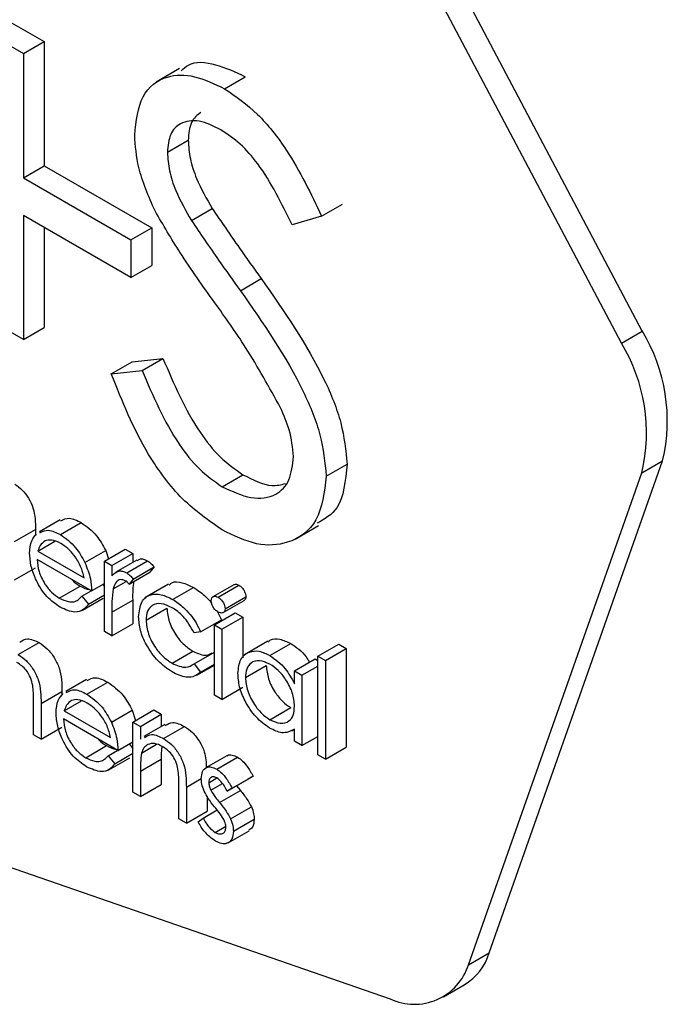
# Model space of a CAD drawing. Units: millimetres. Extents: x 5 to 415, y 5 to 292.
# Drawn here: x 324 to 325, y 224 to 225 of the extents above; entities that cross this region are included whole.
import ezdxf

# ---------------------------------------------------------------- set-up
doc = ezdxf.new("R2010")
doc.units = ezdxf.units.MM

msp = doc.modelspace()

# ---------------------------------------------------------------- linework, layer by layer
at = {"color": 7, "linetype": 'Continuous', "lineweight": 25}
for p, q in [((324.4982, 224.29722), (324.2556, 224.75592)), ((324.48406, 224.28906), (324.24146, 224.74776)), ((324.07005, 224.50654), (324.09226, 224.49372)), ((324.05591, 224.49838), (324.07812, 224.48555)), ((324.07812, 224.48555), (324.09226, 224.49372)), ((324.09226, 224.49372), (324.09226, 224.40945)), ((324.07812, 224.48555), (324.07812, 224.40128)), ((324.1841, 224.47539), (324.16819, 224.4662)), ((324.21461, 224.46172), (324.22875, 224.46988)), ((324.17584, 224.4186), (324.18998, 224.42677)), ((324.07812, 224.40128), (324.09226, 224.40945)), ((324.09226, 224.40945), (324.16523, 224.36732)), ((324.07812, 224.40128), (324.15109, 224.35915)), ((324.19215, 224.37226), (324.20629, 224.38043)), ((324.28055, 224.37528), (324.29469, 224.38344)), ((324.15109, 224.33351), (324.07812, 224.37563)), ((324.07812, 224.37563), (324.07812, 224.29136)), ((324.28055, 224.37528), (324.26047, 224.36929)), ((324.09226, 224.36747), (324.09226, 224.29953)), ((324.15109, 224.35915), (324.16523, 224.36732)), ((324.16523, 224.36732), (324.16523, 224.34167)), ((324.15109, 224.35915), (324.15109, 224.33351)), ((324.15109, 224.33351), (324.16523, 224.34167)), ((324.22542, 224.3246), (324.23956, 224.33277)), ((324.07812, 224.29136), (324.05591, 224.30419)), ((324.07812, 224.29136), (324.09226, 224.29953)), ((324.48406, 224.28906), (324.4982, 224.29722)), ((324.15191, 224.27625), (324.17283, 224.27866)), ((324.15869, 224.2705), (324.17283, 224.27866)), ((324.13777, 224.26809), (324.15191, 224.27625)), ((324.13777, 224.26809), (324.15869, 224.2705)), ((324.28372, 224.19872), (324.29786, 224.20688)), ((324.39441, 223.87514), (324.51209, 224.20914)), ((324.49794, 224.20098), (324.51209, 224.20914)), ((324.21303, 224.1915), (324.22717, 224.19966)), ((324.38027, 223.86697), (324.49794, 224.20098)), ((324.10308, 224.16896), (324.08894, 224.1608)), ((324.10321, 224.15901), (324.11735, 224.16717)), ((324.26252, 224.15593), (324.27843, 224.16512)), ((324.07213, 224.15423), (324.08627, 224.16239)), ((324.08627, 224.16239), (324.08627, 224.15834)), ((324.0879, 224.14774), (324.09948, 224.15443)), ((324.0879, 224.14774), (324.11927, 224.12963)), ((324.11985, 224.14), (324.13399, 224.14816)), ((324.13305, 224.14094), (324.14719, 224.1491)), ((324.13399, 224.14816), (324.13587, 224.14256)), ((324.13813, 224.13801), (324.15227, 224.14617)), ((324.14719, 224.1491), (324.15227, 224.14617)), ((324.15227, 224.14617), (324.15227, 224.14004)), ((324.12435, 224.12084), (324.08736, 224.14219)), ((324.13305, 224.14094), (324.13813, 224.13801)), ((324.13305, 224.0932), (324.13305, 224.14094)), ((324.13813, 224.13801), (324.13813, 224.13098)), ((324.15502, 224.14162), (324.14088, 224.13346)), ((324.14822, 224.13302), (324.16236, 224.14118)), ((324.07213, 224.12837), (324.08627, 224.13653)), ((324.14985, 224.12537), (324.16399, 224.13353)), ((324.15264, 224.12883), (324.16678, 224.137)), ((324.16678, 224.137), (324.16399, 224.13353)), ((324.12435, 224.12084), (324.13305, 224.12586)), ((324.13191, 224.1252), (324.13305, 224.12385)), ((324.13904, 224.12217), (324.14785, 224.12726)), ((324.15264, 224.12883), (324.14985, 224.12537)), ((324.17655, 224.12527), (324.16064, 224.11608)), ((324.22095, 224.12498), (324.20681, 224.11681)), ((324.21027, 224.11646), (324.22441, 224.12462)), ((324.10245, 224.1159), (324.11659, 224.12406)), ((324.11767, 224.11716), (324.12419, 224.12093)), ((324.12218, 224.11182), (324.13305, 224.1181)), ((324.1794, 224.11502), (324.19354, 224.12318)), ((324.11767, 224.11716), (324.12218, 224.11182)), ((324.11817, 224.10771), (324.13231, 224.11587)), ((324.13813, 224.10631), (324.15227, 224.11448)), ((324.15227, 224.11448), (324.15227, 224.09843)), ((324.2138, 224.10606), (324.22794, 224.11422)), ((324.21501, 224.10867), (324.22915, 224.11684)), ((324.13813, 224.10631), (324.13813, 224.09027)), ((324.16134, 224.10087), (324.17548, 224.10903)), ((324.20775, 224.09781), (324.22189, 224.10598)), ((324.20961, 224.10694), (324.21247, 224.10107)), ((324.22189, 224.10598), (324.22697, 224.10305)), ((324.13813, 224.09027), (324.15227, 224.09843)), ((324.19833, 224.09291), (324.21247, 224.10107)), ((324.20775, 224.09781), (324.21283, 224.09488)), ((324.20775, 224.05008), (324.20775, 224.09781)), ((324.21283, 224.09488), (324.22697, 224.10305)), ((324.22697, 224.10305), (324.22697, 224.07528)), ((324.13813, 224.09027), (324.13305, 224.0932)), ((324.19833, 224.09291), (324.19408, 224.09231)), ((324.21283, 224.09488), (324.21283, 224.04715)), ((324.07463, 224.07752), (324.08877, 224.08568)), ((324.244, 224.0866), (324.2281, 224.07741)), ((324.24542, 224.07691), (324.25956, 224.08507)), ((324.2781, 224.07646), (324.29224, 224.08463)), ((324.29224, 224.08463), (324.29732, 224.0817)), ((324.17906, 224.07167), (324.1932, 224.07983)), ((324.19408, 224.07137), (324.20775, 224.07927)), ((324.28318, 224.07353), (324.29732, 224.0817)), ((324.29732, 224.0817), (324.29732, 224.0147)), ((324.19408, 224.07137), (324.19833, 224.0657)), ((324.19833, 224.0657), (324.20775, 224.07114)), ((324.26215, 224.06641), (324.27629, 224.07458)), ((324.27629, 224.07458), (324.2781, 224.07353)), ((324.2781, 224.07646), (324.28318, 224.07353)), ((324.2781, 224.00947), (324.2781, 224.07646)), ((324.28318, 224.07353), (324.28318, 224.00654)), ((324.19579, 224.06354), (324.20775, 224.07045)), ((324.22879, 224.06187), (324.24293, 224.07003)), ((324.26215, 224.05758), (324.26215, 224.06641)), ((324.26215, 224.06641), (324.26722, 224.06348)), ((324.26722, 224.06348), (324.2781, 224.06976)), ((324.12103, 224.06062), (324.10689, 224.05245)), ((324.12116, 224.05066), (324.1353, 224.05882)), ((324.26722, 224.06348), (324.26722, 224.01575)), ((324.09008, 224.0444), (324.10422, 224.05256)), ((324.10422, 224.05256), (324.10422, 224.04999)), ((324.21283, 224.04715), (324.22697, 224.05531)), ((324.08501, 224.02295), (324.08501, 224.04541)), ((324.09008, 224.0444), (324.09008, 224.02002)), ((324.10585, 224.0394), (324.11743, 224.04608)), ((324.21283, 224.04715), (324.20775, 224.05008)), ((324.10585, 224.0394), (324.13722, 224.02128)), ((324.1378, 224.03165), (324.15194, 224.03982)), ((324.15194, 224.03982), (324.15429, 224.03281)), ((324.15245, 224.03175), (324.16659, 224.03992)), ((324.16659, 224.03992), (324.17167, 224.03698)), ((324.24544, 224.03335), (324.25958, 224.04151)), ((324.1423, 224.01249), (324.10531, 224.03384)), ((324.15245, 224.03175), (324.15753, 224.02882)), ((324.15245, 223.98402), (324.15245, 224.03175)), ((324.15753, 224.02882), (324.17167, 224.03698)), ((324.17167, 224.03698), (324.17167, 224.0288)), ((324.09008, 224.02002), (324.10422, 224.02818)), ((324.15753, 224.02882), (324.15753, 224.02021)), ((324.17405, 224.03017), (324.15991, 224.02201)), ((324.17326, 224.02058), (324.1874, 224.02874)), ((324.26041, 224.02576), (324.26215, 224.02676)), ((324.26215, 224.01868), (324.26215, 224.02693)), ((324.09008, 224.02002), (324.08501, 224.02295)), ((324.1423, 224.01249), (324.15245, 224.01835)), ((324.26722, 224.01575), (324.26215, 224.01868)), ((324.26722, 224.01575), (324.2781, 224.02203)), ((324.1204, 224.00755), (324.13454, 224.01571)), ((324.13562, 224.00881), (324.14214, 224.01258)), ((324.14013, 224.00347), (324.15245, 224.01059)), ((324.14986, 224.01685), (324.15245, 224.01378)), ((324.15831, 224.0107), (324.16854, 224.01661)), ((324.28318, 224.00654), (324.29732, 224.0147)), ((324.13562, 224.00881), (324.14013, 224.00347)), ((324.13612, 223.99936), (324.15026, 224.00752)), ((324.15753, 223.99834), (324.17167, 224.00651)), ((324.17167, 224.00651), (324.17167, 223.98925)), ((324.21612, 224.00877), (324.20198, 224.00061)), ((324.20932, 223.99976), (324.22346, 224.00793)), ((324.28318, 224.00654), (324.2781, 224.00947)), ((324.15753, 223.99834), (324.15753, 223.98109)), ((324.20395, 223.99058), (324.20946, 223.99376)), ((324.21646, 223.98475), (324.2306, 223.99292)), ((324.2199, 223.98686), (324.23404, 223.99503)), ((324.23404, 223.99503), (324.2306, 223.99292)), ((324.15753, 223.98109), (324.15245, 223.98402)), ((324.15753, 223.98109), (324.17167, 223.98925)), ((324.18364, 223.96601), (324.18364, 223.98847)), ((324.18872, 223.98746), (324.18872, 223.96308)), ((324.20535, 223.98543), (324.21324, 223.98999)), ((324.21126, 223.97711), (324.2254, 223.98527)), ((324.2199, 223.98686), (324.21646, 223.98475)), ((324.22287, 223.98846), (324.2254, 223.98527)), ((324.20286, 223.98114), (324.20286, 223.97125)), ((324.18872, 223.96308), (324.20286, 223.97125)), ((324.20006, 223.96658), (324.2096, 223.97209)), ((324.2187, 223.96611), (324.23284, 223.97427)), ((323.96689, 223.96841), (324.32716, 223.84372)), ((324.18872, 223.96308), (324.18364, 223.96601)), ((324.19669, 223.9641), (324.20006, 223.96658)), ((324.22063, 223.95762), (324.23477, 223.96578)), ((324.20825, 223.95683), (324.21545, 223.96098)), ((324.21716, 223.94983), (324.2313, 223.95799)), ((324.38027, 223.86697), (324.39441, 223.87514)), ((324.36328, 223.84519), (324.37742, 223.85335))]:
    msp.add_line(p, q, dxfattribs=at)
at = {"color": 8, "linetype": 'Continuous', "lineweight": 25}
msp.add_line((324.18872, 223.98746), (324.19888, 223.99333), dxfattribs=at)
at = {"color": 7, "linetype": 'Continuous', "lineweight": 25}
for centre, radius, start, end in [((324.39793, 224.23629), 0.11734, 346.62517, 31.28613), ((324.38379, 224.22812), 0.11734, 346.62517, 31.28613), ((324.35713, 223.8867), 0.03904, 301.32328, 342.76941), ((324.34347, 223.87874), 0.03863, 245.02694, 342.2733)]:
    msp.add_arc(centre, radius, start, end, dxfattribs=at)
for points, knots in [([(324.18514, 224.47378), (324.18672, 224.47528), (324.19246, 224.48074), (324.20841, 224.4793), (324.22197, 224.47302), (324.22875, 224.46988)], [0, 0, 0, 0, 0.159981, 0.579956, 1, 1, 1, 1]), ([(324.15363, 224.43022), (324.15471, 224.43975), (324.15685, 224.4588), (324.17375, 224.47107), (324.19396, 224.4716), (324.20773, 224.46501), (324.21461, 224.46172)], [0, 0, 0, 0, 0.279546, 0.558795, 0.77938, 1, 1, 1, 1]), ([(324.21461, 224.46172), (324.22223, 224.45646), (324.23747, 224.44594), (324.26132, 224.41535), (324.27325, 224.39049), (324.28055, 224.37528)], [0, 0, 0, 0, 0.279752, 0.559504, 1, 1, 1, 1]), ([(324.19858, 224.44565), (324.19611, 224.44372), (324.19104, 224.43977), (324.19034, 224.43117), (324.18998, 224.42677)], [0, 0, 0, 0, 0.487676, 1, 1, 1, 1]), ([(324.21213, 224.43384), (324.20711, 224.43629), (324.19707, 224.44119), (324.18499, 224.43926), (324.17706, 224.43159), (324.17625, 224.42293), (324.17584, 224.4186)], [0, 0, 0, 0, 0.280273, 0.559941, 0.779934, 1, 1, 1, 1]), ([(324.26047, 224.36929), (324.25347, 224.38369), (324.24373, 224.40375), (324.22541, 224.425), (324.21656, 224.43089), (324.21213, 224.43384)], [0, 0, 0, 0, 0.559819, 0.779854, 1, 1, 1, 1]), ([(324.16746, 224.37873), (324.1631, 224.38866), (324.15531, 224.4064), (324.15415, 224.42294), (324.15363, 224.43022)], [0, 0, 0, 0, 0.559842, 1, 1, 1, 1]), ([(324.18998, 224.42677), (324.19027, 224.42261), (324.19085, 224.4143), (324.19621, 224.39806), (324.20247, 224.38712), (324.20629, 224.38043)], [0, 0, 0, 0, 0.279961, 0.559773, 1, 1, 1, 1]), ([(324.17584, 224.4186), (324.17613, 224.41445), (324.17671, 224.40614), (324.18207, 224.3899), (324.18833, 224.37895), (324.19215, 224.37226)], [0, 0, 0, 0, 0.279961, 0.559773, 1, 1, 1, 1]), ([(324.20802, 224.31645), (324.19995, 224.32769), (324.18555, 224.34775), (324.17299, 224.36927), (324.16746, 224.37873)], [0, 0, 0, 0, 0.560402, 1, 1, 1, 1]), ([(324.20629, 224.38043), (324.2124, 224.37143), (324.2233, 224.35536), (324.23459, 224.33967), (324.23956, 224.33277)], [0, 0, 0, 0, 0.559904, 1, 1, 1, 1]), ([(324.19215, 224.37226), (324.19826, 224.36327), (324.20916, 224.3472), (324.22045, 224.33151), (324.22542, 224.3246)], [0, 0, 0, 0, 0.559904, 1, 1, 1, 1]), ([(324.23956, 224.33277), (324.25507, 224.31055), (324.27668, 224.27959), (324.29508, 224.23457), (324.29694, 224.2161), (324.29786, 224.20688)], [0, 0, 0, 0, 0.560117, 0.780287, 1, 1, 1, 1]), ([(324.22542, 224.3246), (324.24093, 224.30238), (324.26254, 224.27142), (324.28094, 224.2264), (324.2828, 224.20794), (324.28372, 224.19872)], [0, 0, 0, 0, 0.560117, 0.780287, 1, 1, 1, 1]), ([(324.25264, 224.24512), (324.24501, 224.25894), (324.23138, 224.28365), (324.21516, 224.30642), (324.20802, 224.31645)], [0, 0, 0, 0, 0.559482, 1, 1, 1, 1]), ([(324.17283, 224.27866), (324.18018, 224.26136), (324.19044, 224.23725), (324.21141, 224.21065), (324.22192, 224.20332), (324.22717, 224.19966)], [0, 0, 0, 0, 0.559321, 0.779786, 1, 1, 1, 1]), ([(324.21303, 224.16219), (324.20387, 224.16853), (324.18556, 224.18122), (324.15735, 224.21905), (324.1452, 224.24948), (324.13777, 224.26809)], [0, 0, 0, 0, 0.27988, 0.559666, 1, 1, 1, 1]), ([(324.15869, 224.2705), (324.16604, 224.2532), (324.1763, 224.22908), (324.19727, 224.20249), (324.20777, 224.19516), (324.21303, 224.1915)], [0, 0, 0, 0, 0.559321, 0.779786, 1, 1, 1, 1]), ([(324.26151, 224.21194), (324.2609, 224.21799), (324.25981, 224.2288), (324.25483, 224.24012), (324.25264, 224.24512)], [0, 0, 0, 0, 0.559001, 1, 1, 1, 1]), ([(324.21303, 224.1915), (324.21968, 224.18843), (324.23298, 224.18229), (324.24923, 224.18446), (324.25955, 224.19497), (324.26086, 224.20628), (324.26151, 224.21194)], [0, 0, 0, 0, 0.280277, 0.560144, 0.780152, 1, 1, 1, 1]), ([(324.29786, 224.20688), (324.29675, 224.19558), (324.29487, 224.17645), (324.28249, 224.16952), (324.27743, 224.16668)], [0, 0, 0, 0, 0.590656, 1, 1, 1, 1]), ([(324.28372, 224.19872), (324.28234, 224.18783), (324.27957, 224.16602), (324.25978, 224.15254), (324.23693, 224.15062), (324.221, 224.15833), (324.21303, 224.16219)], [0, 0, 0, 0, 0.279186, 0.559086, 0.779445, 1, 1, 1, 1]), ([(324.22717, 224.19966), (324.23397, 224.1962), (324.24449, 224.19086), (324.25296, 224.1929), (324.25596, 224.19362)], [0, 0, 0, 0, 0.646651, 1, 1, 1, 1]), ([(324.07228, 224.19318), (324.074, 224.19201), (324.07742, 224.18967), (324.08189, 224.18378), (324.08614, 224.17403), (324.08622, 224.16719), (324.08627, 224.16239)], [0, 0, 0, 0, 0.186883, 0.37359, 0.560279, 1, 1, 1, 1]), ([(324.10341, 224.16828), (324.10527, 224.16926), (324.10917, 224.17129), (324.11455, 224.16858), (324.11735, 224.16717)], [0, 0, 0, 0, 0.479473, 1, 1, 1, 1]), ([(324.11735, 224.16717), (324.12102, 224.16456), (324.12759, 224.15988), (324.13203, 224.15175), (324.13399, 224.14816)], [0, 0, 0, 0, 0.558919, 1, 1, 1, 1]), ([(324.08229, 224.14625), (324.08254, 224.14934), (324.08299, 224.15488), (324.08581, 224.15804), (324.08705, 224.15944)], [0, 0, 0, 0, 0.559385, 1, 1, 1, 1]), ([(324.08927, 224.16012), (324.09113, 224.16109), (324.09503, 224.16312), (324.10041, 224.16041), (324.10321, 224.15901)], [0, 0, 0, 0, 0.479473, 1, 1, 1, 1]), ([(324.10321, 224.15901), (324.10688, 224.15639), (324.11345, 224.15172), (324.11789, 224.14359), (324.11985, 224.14)], [0, 0, 0, 0, 0.558919, 1, 1, 1, 1]), ([(324.09281, 224.15467), (324.09158, 224.15377), (324.08937, 224.15215), (324.08835, 224.14909), (324.0879, 224.14774)], [0, 0, 0, 0, 0.558796, 1, 1, 1, 1]), ([(324.10347, 224.15299), (324.10127, 224.15404), (324.09735, 224.15591), (324.0942, 224.15505), (324.09281, 224.15467)], [0, 0, 0, 0, 0.559451, 1, 1, 1, 1]), ([(324.11927, 224.12963), (324.11865, 224.13225), (324.11741, 224.13748), (324.11307, 224.14453), (324.10826, 224.14979), (324.10506, 224.15193), (324.10347, 224.15299)], [0, 0, 0, 0, 0.280131, 0.559169, 0.779589, 1, 1, 1, 1]), ([(324.10308, 224.10967), (324.09994, 224.11181), (324.09366, 224.11608), (324.0869, 224.12696), (324.08296, 224.13738), (324.08251, 224.14329), (324.08229, 224.14625)], [0, 0, 0, 0, 0.279895, 0.558856, 0.779455, 1, 1, 1, 1]), ([(324.08736, 224.14219), (324.08762, 224.13945), (324.08814, 224.13398), (324.09215, 224.12582), (324.09716, 224.11944), (324.10068, 224.11708), (324.10245, 224.1159)], [0, 0, 0, 0, 0.279983, 0.559373, 0.779542, 1, 1, 1, 1]), ([(324.11985, 224.14), (324.12132, 224.13628), (324.12396, 224.12962), (324.12423, 224.12352), (324.12435, 224.12084)], [0, 0, 0, 0, 0.5589004, 1, 1, 1, 1]), ([(324.15529, 224.14118), (324.15584, 224.14166), (324.15697, 224.14267), (324.15958, 224.14247), (324.16143, 224.14161), (324.16236, 224.14118)], [0, 0, 0, 0, 0.319561, 0.659883, 1, 1, 1, 1]), ([(324.16236, 224.14118), (324.16323, 224.14056), (324.1648, 224.13943), (324.16617, 224.13774), (324.16678, 224.137)], [0, 0, 0, 0, 0.559217, 1, 1, 1, 1]), ([(324.13813, 224.13098), (324.13955, 224.1324), (324.14153, 224.13439), (324.14542, 224.13435), (324.14728, 224.13346), (324.14822, 224.13302)], [0, 0, 0, 0, 0.558801, 0.779467, 1, 1, 1, 1]), ([(324.14822, 224.13302), (324.14909, 224.13239), (324.15066, 224.13127), (324.15203, 224.12958), (324.15264, 224.12883)], [0, 0, 0, 0, 0.559217, 1, 1, 1, 1]), ([(324.11095, 224.12857), (324.1111, 224.12838), (324.11276, 224.12628), (324.11477, 224.12511), (324.11659, 224.12406)], [0, 0, 0, 0, 0.093083, 1, 1, 1, 1]), ([(324.14725, 224.12772), (324.14606, 224.1281), (324.14366, 224.12889), (324.14058, 224.12682), (324.13962, 224.12394), (324.13904, 224.12217)], [0, 0, 0, 0, 0.278349, 0.55875, 1, 1, 1, 1]), ([(324.14985, 224.12537), (324.14938, 224.12588), (324.14856, 224.1268), (324.14765, 224.12744), (324.14725, 224.12772)], [0, 0, 0, 0, 0.560385, 1, 1, 1, 1]), ([(324.15288, 224.12711), (324.15268, 224.12532), (324.15222, 224.12127), (324.15225, 224.1169), (324.15227, 224.11448)], [0, 0, 0, 0, 0.444252, 1, 1, 1, 1]), ([(324.17694, 224.12467), (324.17757, 224.12528), (324.17976, 224.12739), (324.18584, 224.12683), (324.19098, 224.1244), (324.19354, 224.12318)], [0, 0, 0, 0, 0.167292, 0.583458, 1, 1, 1, 1]), ([(324.22102, 224.12486), (324.22117, 224.12499), (324.22164, 224.1254), (324.22286, 224.12536), (324.22389, 224.12487), (324.22441, 224.12462)], [0, 0, 0, 0, 0.183662, 0.591823, 1, 1, 1, 1]), ([(324.22441, 224.12462), (324.22508, 224.12416), (324.22643, 224.12322), (324.22797, 224.12101), (324.22898, 224.11876), (324.22909, 224.11748), (324.22915, 224.11684)], [0, 0, 0, 0, 0.279838, 0.559837, 0.779829, 1, 1, 1, 1]), ([(324.11659, 224.12406), (324.11872, 224.12292), (324.12089, 224.12175), (324.1228, 224.12171), (324.12284, 224.12171)], [0, 0, 0, 0, 0.979975, 1, 1, 1, 1]), ([(324.13904, 224.12217), (324.1387, 224.11932), (324.13811, 224.11422), (324.13812, 224.10873), (324.13813, 224.10631)], [0, 0, 0, 0, 0.559664, 1, 1, 1, 1]), ([(324.15626, 224.10328), (324.15671, 224.10684), (324.15759, 224.11397), (324.16393, 224.11868), (324.17159, 224.11883), (324.1768, 224.11629), (324.1794, 224.11502)], [0, 0, 0, 0, 0.279362, 0.558762, 0.779281, 1, 1, 1, 1]), ([(324.19354, 224.12318), (324.19604, 224.12145), (324.20015, 224.1186), (324.20431, 224.11455), (324.20574, 224.11252), (324.20585, 224.11236)], [0, 0, 0, 0, 0.586888, 0.967498, 1, 1, 1, 1]), ([(324.10245, 224.1159), (324.10453, 224.11493), (324.10796, 224.11333), (324.11234, 224.11321), (324.11537, 224.11463), (324.1169, 224.11632), (324.11767, 224.11716)], [0, 0, 0, 0, 0.339464, 0.559627, 0.779492, 1, 1, 1, 1]), ([(324.12218, 224.11182), (324.12102, 224.11033), (324.11872, 224.10734), (324.11221, 224.10555), (324.10654, 224.10811), (324.10308, 224.10967)], [0, 0, 0, 0, 0.2809187, 0.5614119, 1, 1, 1, 1]), ([(324.17903, 224.10937), (324.17651, 224.11056), (324.17149, 224.11294), (324.16565, 224.11147), (324.16192, 224.10737), (324.16153, 224.10304), (324.16134, 224.10087)], [0, 0, 0, 0, 0.28014, 0.559771, 0.779911, 1, 1, 1, 1]), ([(324.1794, 224.11502), (324.18192, 224.11332), (324.18608, 224.11051), (324.19144, 224.1048), (324.19554, 224.09919), (324.1974, 224.095), (324.19833, 224.09291)], [0, 0, 0, 0, 0.339709, 0.560018, 0.780031, 1, 1, 1, 1]), ([(324.20558, 224.11412), (324.20567, 224.11484), (324.20586, 224.11627), (324.20718, 224.11712), (324.20869, 224.11723), (324.20974, 224.11672), (324.21027, 224.11646)], [0, 0, 0, 0, 0.279383, 0.558873, 0.779432, 1, 1, 1, 1]), ([(324.21027, 224.10641), (324.20961, 224.10688), (324.20828, 224.10781), (324.20675, 224.10999), (324.20575, 224.11221), (324.20564, 224.11348), (324.20558, 224.11412)], [0, 0, 0, 0, 0.2797775, 0.5597097, 0.7800032, 1, 1, 1, 1]), ([(324.21027, 224.11646), (324.21094, 224.11599), (324.21229, 224.11506), (324.21383, 224.11285), (324.21484, 224.1106), (324.21495, 224.10932), (324.21501, 224.10867)], [0, 0, 0, 0, 0.279838, 0.559837, 0.779829, 1, 1, 1, 1]), ([(324.22915, 224.11684), (324.22907, 224.11609), (324.22895, 224.11489), (324.22816, 224.11449), (324.22786, 224.11434)], [0, 0, 0, 0, 0.622714, 1, 1, 1, 1]), ([(324.17548, 224.10903), (324.17583, 224.10593), (324.17654, 224.09971), (324.1814, 224.09057), (324.18726, 224.08377), (324.19122, 224.08114), (324.1932, 224.07983)], [0, 0, 0, 0, 0.2793425, 0.5587736, 0.7792801, 1, 1, 1, 1]), ([(324.19408, 224.09231), (324.19173, 224.09639), (324.18752, 224.1037), (324.18163, 224.10763), (324.17903, 224.10937)], [0, 0, 0, 0, 0.55844, 1, 1, 1, 1]), ([(324.21501, 224.10867), (324.21491, 224.10796), (324.21471, 224.10653), (324.21336, 224.10572), (324.21184, 224.10563), (324.21079, 224.10615), (324.21027, 224.10641)], [0, 0, 0, 0, 0.27908, 0.55881, 0.779377, 1, 1, 1, 1]), ([(324.17898, 224.06585), (324.17574, 224.06806), (324.16925, 224.07249), (324.16173, 224.08316), (324.157, 224.09403), (324.15651, 224.1002), (324.15626, 224.10328)], [0, 0, 0, 0, 0.280083, 0.559657, 0.779801, 1, 1, 1, 1]), ([(324.16134, 224.10087), (324.16169, 224.09776), (324.1624, 224.09155), (324.16725, 224.08241), (324.17312, 224.07561), (324.17708, 224.07298), (324.17906, 224.07167)], [0, 0, 0, 0, 0.2793425, 0.5587736, 0.7792801, 1, 1, 1, 1]), ([(324.07573, 224.08603), (324.07733, 224.08705), (324.08085, 224.08931), (324.08597, 224.08696), (324.08877, 224.08568)], [0, 0, 0, 0, 0.454806, 1, 1, 1, 1]), ([(324.08877, 224.08568), (324.09062, 224.08442), (324.09433, 224.08191), (324.09919, 224.07566), (324.10414, 224.06519), (324.10419, 224.05777), (324.10422, 224.05256)], [0, 0, 0, 0, 0.187015, 0.373898, 0.560585, 1, 1, 1, 1]), ([(324.24429, 224.08616), (324.24478, 224.08663), (324.24673, 224.08854), (324.2522, 224.08848), (324.25711, 224.08621), (324.25956, 224.08507)], [0, 0, 0, 0, 0.1399019, 0.5698539, 1, 1, 1, 1]), ([(324.25956, 224.08507), (324.26338, 224.08257), (324.26831, 224.07936), (324.27158, 224.07357), (324.27231, 224.07228)], [0, 0, 0, 0, 0.77691, 1, 1, 1, 1]), ([(324.07463, 224.07752), (324.07648, 224.07626), (324.08019, 224.07375), (324.08505, 224.0675), (324.09, 224.05702), (324.09005, 224.04961), (324.09008, 224.0444)], [0, 0, 0, 0, 0.187015, 0.373898, 0.560585, 1, 1, 1, 1]), ([(324.1932, 224.07983), (324.19652, 224.0783), (324.20161, 224.07596), (324.20512, 224.07803), (324.20634, 224.07875)], [0, 0, 0, 0, 0.65318, 1, 1, 1, 1]), ([(324.22371, 224.06487), (324.2241, 224.0683), (324.22489, 224.07516), (324.23088, 224.07967), (324.23795, 224.08048), (324.24293, 224.0781), (324.24542, 224.07691)], [0, 0, 0, 0, 0.279413, 0.559194, 0.779547, 1, 1, 1, 1]), ([(324.08442, 224.05661), (324.084, 224.05836), (324.08315, 224.06187), (324.07951, 224.06817), (324.07592, 224.07066), (324.07373, 224.07217)], [0, 0, 0, 0, 0.281334, 0.561471, 1, 1, 1, 1]), ([(324.17906, 224.07167), (324.18235, 224.07023), (324.18824, 224.06765), (324.19229, 224.07023), (324.19408, 224.07137)], [0, 0, 0, 0, 0.558779, 1, 1, 1, 1]), ([(324.24549, 224.071), (324.24307, 224.07208), (324.23822, 224.07422), (324.23271, 224.07243), (324.22941, 224.0681), (324.22899, 224.06394), (324.22879, 224.06187)], [0, 0, 0, 0, 0.279768, 0.559292, 0.779736, 1, 1, 1, 1]), ([(324.24542, 224.07691), (324.24915, 224.07427), (324.25582, 224.06954), (324.26021, 224.06124), (324.26215, 224.05758)], [0, 0, 0, 0, 0.559072, 1, 1, 1, 1]), ([(324.26215, 224.04244), (324.26188, 224.04543), (324.26133, 224.0514), (324.25676, 224.06027), (324.25126, 224.06715), (324.24741, 224.06972), (324.24549, 224.071)], [0, 0, 0, 0, 0.27968, 0.559213, 0.779496, 1, 1, 1, 1]), ([(324.19833, 224.0657), (324.19669, 224.06436), (324.19399, 224.06214), (324.18872, 224.06206), (324.18394, 224.06323), (324.18064, 224.06498), (324.17898, 224.06585)], [0, 0, 0, 0, 0.338988, 0.559259, 0.77956, 1, 1, 1, 1]), ([(324.24526, 224.02759), (324.24209, 224.02985), (324.23573, 224.03438), (324.2287, 224.04519), (324.22435, 224.05584), (324.22392, 224.06186), (324.22371, 224.06487)], [0, 0, 0, 0, 0.279567, 0.559328, 0.779578, 1, 1, 1, 1]), ([(324.24293, 224.07003), (324.24327, 224.06705), (324.24395, 224.06108), (324.24841, 224.05228), (324.25388, 224.04545), (324.25768, 224.04282), (324.25958, 224.04151)], [0, 0, 0, 0, 0.279448, 0.55916, 0.779586, 1, 1, 1, 1]), ([(324.12136, 224.05994), (324.12322, 224.06091), (324.12712, 224.06294), (324.1325, 224.06023), (324.1353, 224.05882)], [0, 0, 0, 0, 0.479473, 1, 1, 1, 1]), ([(324.1353, 224.05882), (324.13897, 224.05621), (324.14554, 224.05153), (324.14998, 224.0434), (324.15194, 224.03982)], [0, 0, 0, 0, 0.558919, 1, 1, 1, 1]), ([(324.22879, 224.06187), (324.22913, 224.05888), (324.22981, 224.05291), (324.23427, 224.04412), (324.23973, 224.03728), (324.24354, 224.03466), (324.24544, 224.03335)], [0, 0, 0, 0, 0.279448, 0.55916, 0.779586, 1, 1, 1, 1]), ([(324.08501, 224.04541), (324.08502, 224.04744), (324.08503, 224.05107), (324.08461, 224.05492), (324.08442, 224.05661)], [0, 0, 0, 0, 0.56026, 1, 1, 1, 1]), ([(324.10024, 224.0379), (324.10049, 224.041), (324.10094, 224.04653), (324.10376, 224.04969), (324.105, 224.05109)], [0, 0, 0, 0, 0.55945, 1, 1, 1, 1]), ([(324.10722, 224.05177), (324.10908, 224.05275), (324.11298, 224.05478), (324.11836, 224.05207), (324.12116, 224.05066)], [0, 0, 0, 0, 0.479473, 1, 1, 1, 1]), ([(324.11076, 224.04632), (324.10953, 224.04542), (324.10732, 224.04381), (324.1063, 224.04075), (324.10585, 224.0394)], [0, 0, 0, 0, 0.558796, 1, 1, 1, 1]), ([(324.12142, 224.04465), (324.11922, 224.04569), (324.1153, 224.04756), (324.11215, 224.0467), (324.11076, 224.04632)], [0, 0, 0, 0, 0.559451, 1, 1, 1, 1]), ([(324.12116, 224.05066), (324.12483, 224.04805), (324.1314, 224.04337), (324.13584, 224.03524), (324.1378, 224.03165)], [0, 0, 0, 0, 0.558919, 1, 1, 1, 1]), ([(324.13722, 224.02128), (324.1366, 224.0239), (324.13536, 224.02913), (324.13102, 224.03618), (324.12621, 224.04144), (324.12301, 224.04358), (324.12142, 224.04465)], [0, 0, 0, 0, 0.280128, 0.559215, 0.779591, 1, 1, 1, 1]), ([(324.12103, 224.00132), (324.11789, 224.00346), (324.11161, 224.00774), (324.10485, 224.01861), (324.10091, 224.02903), (324.10046, 224.03494), (324.10024, 224.0379)], [0, 0, 0, 0, 0.279878, 0.558844, 0.779454, 1, 1, 1, 1]), ([(324.24544, 224.03335), (324.24787, 224.03228), (324.25271, 224.03016), (324.25836, 224.03169), (324.26165, 224.03611), (324.26198, 224.04033), (324.26215, 224.04244)], [0, 0, 0, 0, 0.27984, 0.559391, 0.779624, 1, 1, 1, 1]), ([(324.10531, 224.03384), (324.10557, 224.03111), (324.10609, 224.02564), (324.11009, 224.01748), (324.11511, 224.0111), (324.11863, 224.00873), (324.1204, 224.00755)], [0, 0, 0, 0, 0.2799364, 0.559364, 0.779512, 1, 1, 1, 1]), ([(324.1378, 224.03165), (324.13927, 224.02793), (324.14191, 224.02127), (324.14218, 224.01518), (324.1423, 224.01249)], [0, 0, 0, 0, 0.558903, 1, 1, 1, 1]), ([(324.17442, 224.02944), (324.17601, 224.03041), (324.17954, 224.03256), (324.18461, 224.03009), (324.1874, 224.02874)], [0, 0, 0, 0, 0.451563, 1, 1, 1, 1]), ([(324.1874, 224.02874), (324.18926, 224.02748), (324.19297, 224.02497), (324.1978, 224.01873), (324.20203, 224.01004), (324.20215, 224.00429), (324.20223, 224.00075)], [0, 0, 0, 0, 0.21778, 0.435408, 0.652851, 1, 1, 1, 1]), ([(324.26215, 224.02693), (324.25947, 224.02554), (324.25467, 224.02305), (324.24814, 224.0262), (324.24526, 224.02759)], [0, 0, 0, 0, 0.558745, 1, 1, 1, 1]), ([(324.1289, 224.02023), (324.12905, 224.02003), (324.13071, 224.01793), (324.13272, 224.01677), (324.13454, 224.01571)], [0, 0, 0, 0, 0.0930007, 1, 1, 1, 1]), ([(324.17238, 224.01523), (324.17058, 224.01605), (324.167, 224.01768), (324.16279, 224.01676), (324.15973, 224.01449), (324.15879, 224.01197), (324.15831, 224.0107)], [0, 0, 0, 0, 0.279555, 0.559381, 0.779702, 1, 1, 1, 1]), ([(324.16028, 224.02128), (324.16187, 224.02225), (324.1654, 224.0244), (324.17047, 224.02193), (324.17326, 224.02058)], [0, 0, 0, 0, 0.451563, 1, 1, 1, 1]), ([(324.17326, 224.02058), (324.17511, 224.01932), (324.17882, 224.01681), (324.18368, 224.01056), (324.18862, 224.00008), (324.18868, 223.99267), (324.18872, 223.98746)], [0, 0, 0, 0, 0.187011, 0.373891, 0.560612, 1, 1, 1, 1]), ([(324.13454, 224.01571), (324.13667, 224.01456), (324.13885, 224.01338), (324.14075, 224.01336), (324.14079, 224.01336)], [0, 0, 0, 0, 0.9799777, 1, 1, 1, 1]), ([(324.15831, 224.0107), (324.15803, 224.00849), (324.15752, 224.00453), (324.15753, 224.00024), (324.15753, 223.99834)], [0, 0, 0, 0, 0.559646, 1, 1, 1, 1]), ([(324.17206, 224.015), (324.17195, 224.01404), (324.17163, 224.01134), (324.17165, 224.00841), (324.17167, 224.00651)], [0, 0, 0, 0, 0.35155, 1, 1, 1, 1]), ([(324.18304, 223.99968), (324.18263, 224.00143), (324.18182, 224.00493), (324.17815, 224.01123), (324.17456, 224.01371), (324.17238, 224.01523)], [0, 0, 0, 0, 0.281247, 0.561363, 1, 1, 1, 1]), ([(324.1204, 224.00755), (324.12248, 224.00658), (324.12591, 224.00498), (324.13029, 224.00486), (324.13332, 224.00629), (324.13485, 224.00797), (324.13562, 224.00881)], [0, 0, 0, 0, 0.339474, 0.559643, 0.779514, 1, 1, 1, 1]), ([(324.21623, 224.00861), (324.21636, 224.00876), (324.21719, 224.00968), (324.2198, 224.00963), (324.22224, 224.0085), (324.22346, 224.00793)], [0, 0, 0, 0, 0.08655, 0.543052, 1, 1, 1, 1]), ([(324.22346, 224.00793), (324.22462, 224.00711), (324.22694, 224.00546), (324.23063, 224.00092), (324.23275, 223.99726), (324.23404, 223.99503)], [0, 0, 0, 0, 0.2795509, 0.5597099, 1, 1, 1, 1]), ([(324.14013, 224.00347), (324.13897, 224.00198), (324.13667, 223.99899), (324.13016, 223.9972), (324.12449, 223.99976), (324.12103, 224.00132)], [0, 0, 0, 0, 0.280912, 0.561399, 1, 1, 1, 1]), ([(324.18364, 223.98847), (324.18365, 223.9905), (324.18367, 223.99413), (324.18323, 223.99798), (324.18304, 223.99968)], [0, 0, 0, 0, 0.560278, 1, 1, 1, 1]), ([(324.19887, 223.99327), (324.19902, 223.99501), (324.19932, 223.99849), (324.20208, 224.00108), (324.20559, 224.00157), (324.20807, 224.00037), (324.20932, 223.99976)], [0, 0, 0, 0, 0.279956, 0.55944, 0.779612, 1, 1, 1, 1]), ([(324.20932, 223.99976), (324.21048, 223.99894), (324.2128, 223.9973), (324.21649, 223.99276), (324.21861, 223.9891), (324.2199, 223.98686)], [0, 0, 0, 0, 0.2795509, 0.5597099, 1, 1, 1, 1]), ([(324.20076, 223.98483), (324.20015, 223.98647), (324.19905, 223.9894), (324.19892, 223.99209), (324.19887, 223.99327)], [0, 0, 0, 0, 0.559641, 1, 1, 1, 1]), ([(324.20932, 223.9939), (324.20851, 223.99424), (324.2069, 223.99493), (324.2052, 223.99411), (324.20412, 223.99267), (324.204, 223.99127), (324.20395, 223.99058)], [0, 0, 0, 0, 0.279337, 0.559079, 0.779537, 1, 1, 1, 1]), ([(324.20395, 223.99058), (324.20404, 223.98964), (324.20421, 223.98796), (324.205, 223.98621), (324.20535, 223.98543)], [0, 0, 0, 0, 0.558982, 1, 1, 1, 1]), ([(324.21646, 223.98475), (324.21537, 223.98682), (324.21343, 223.99051), (324.21057, 223.99287), (324.20932, 223.9939)], [0, 0, 0, 0, 0.56206, 1, 1, 1, 1]), ([(324.20789, 223.97419), (324.20638, 223.97603), (324.2037, 223.97932), (324.20166, 223.98314), (324.20076, 223.98483)], [0, 0, 0, 0, 0.560667, 1, 1, 1, 1]), ([(324.20535, 223.98543), (324.20636, 223.98379), (324.20816, 223.98084), (324.21031, 223.97825), (324.21126, 223.97711)], [0, 0, 0, 0, 0.559006, 1, 1, 1, 1]), ([(324.2254, 223.98527), (324.22696, 223.98336), (324.22975, 223.97996), (324.2319, 223.97601), (324.23284, 223.97427)], [0, 0, 0, 0, 0.560683, 1, 1, 1, 1]), ([(324.21416, 223.96566), (324.21307, 223.96734), (324.21114, 223.97037), (324.20888, 223.97302), (324.20789, 223.97419)], [0, 0, 0, 0, 0.559096, 1, 1, 1, 1]), ([(324.21126, 223.97711), (324.21282, 223.9752), (324.21561, 223.9718), (324.21776, 223.96785), (324.2187, 223.96611)], [0, 0, 0, 0, 0.560683, 1, 1, 1, 1]), ([(324.23284, 223.97427), (324.23347, 223.97262), (324.23459, 223.96967), (324.23471, 223.96697), (324.23477, 223.96578)], [0, 0, 0, 0, 0.559496, 1, 1, 1, 1]), ([(324.20851, 223.95082), (324.20595, 223.95268), (324.20136, 223.95601), (324.19812, 223.96163), (324.19669, 223.9641)], [0, 0, 0, 0, 0.559268, 1, 1, 1, 1]), ([(324.20006, 223.96658), (324.20134, 223.96433), (324.20363, 223.96031), (324.20684, 223.95789), (324.20825, 223.95683)], [0, 0, 0, 0, 0.56088, 1, 1, 1, 1]), ([(324.21555, 223.9603), (324.21548, 223.96127), (324.21534, 223.96301), (324.21452, 223.96485), (324.21416, 223.96566)], [0, 0, 0, 0, 0.5596308, 1, 1, 1, 1]), ([(324.2187, 223.96611), (324.21933, 223.96446), (324.22045, 223.96151), (324.22057, 223.95881), (324.22063, 223.95762)], [0, 0, 0, 0, 0.559496, 1, 1, 1, 1]), ([(324.23477, 223.96578), (324.2346, 223.96378), (324.23431, 223.96024), (324.2321, 223.95884), (324.23114, 223.95823)], [0, 0, 0, 0, 0.564305, 1, 1, 1, 1]), ([(324.20825, 223.95683), (324.20928, 223.95636), (324.21134, 223.95541), (324.2137, 223.95605), (324.21528, 223.95766), (324.21546, 223.95942), (324.21555, 223.9603)], [0, 0, 0, 0, 0.279993, 0.559763, 0.779967, 1, 1, 1, 1]), ([(324.22063, 223.95762), (324.22042, 223.95568), (324.22001, 223.95181), (324.21672, 223.94915), (324.21271, 223.94878), (324.20991, 223.95014), (324.20851, 223.95082)], [0, 0, 0, 0, 0.279565, 0.559223, 0.779466, 1, 1, 1, 1])]:
    msp.add_open_spline(points, degree=3, knots=knots, dxfattribs=at)

doc.saveas('drawing.dxf')
